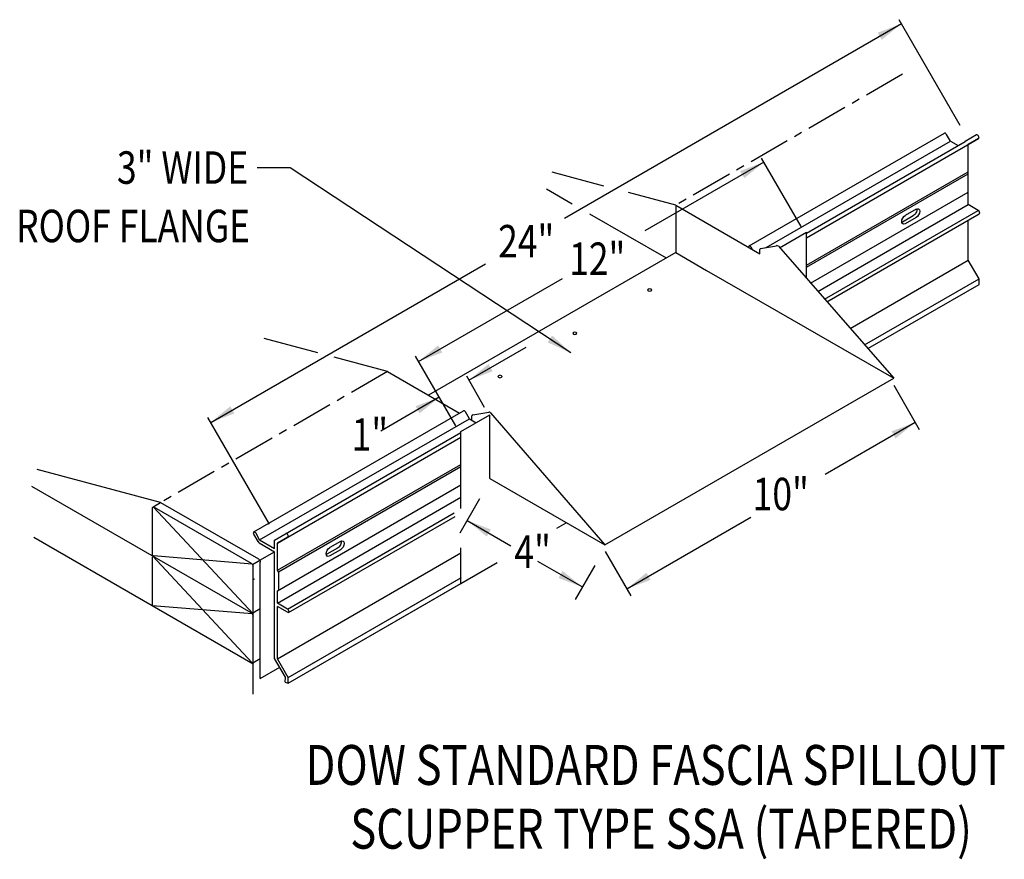
# Model space of a CAD drawing. Extents: x 247.8 to 277.4, y 93.7 to 118.9.
import ezdxf
from ezdxf.enums import TextEntityAlignment as Align

# ---------------------------------------------------------------- set-up
doc = ezdxf.new("R2010")
doc.units = 0
doc.header["$MEASUREMENT"] = 0
doc.linetypes.add('CENTER', pattern=[2, 1.25, -0.25, 0.25, -0.25])
doc.layers.get('0').update_dxf_attribs({"linetype": 'CONTINUOUS'})
doc.styles.get("Standard").update_dxf_attribs({"font": 'simplex.shx', "width": 0.8})
doc.dimstyles.get("Standard").update_dxf_attribs({"dimtxt": 1, "dimasz": 0.75, "dimexe": 0.1, "dimexo": 0.0625, "dimgap": 0.0625, "dimtad": 1, "dimdec": 5, "dimtxsty": 'STANDARD', "dimcen": 2.5, "dimazin": 3, "dimtfac": 1, "dimtdec": 5, "dimtmove": 0, "dimatfit": 3})

msp = doc.modelspace()

# ---------------------------------------------------------------- linework, layer by layer
at = {"linetype": 'BYBLOCK'}
for p, q in [((276.031, 115.703, -5.486), (274.198, 118.879, -5.486)), ((261.621, 104.502, 2.86), (261.032, 103.481, 2.86)), ((265.073, 102.509, 2.86), (264.484, 101.488, 2.86))]:
    msp.add_line(p, q, dxfattribs=at)
at = {"linetype": 'CENTER'}
for p, q in [((274.307, 117.241, -5.42), (267.501, 113.312, -4.25)), ((258.862, 108.325, 7.278), (252.056, 104.396, 8.448))]:
    msp.add_line(p, q, dxfattribs=at)
at = {"linetype": 'CONTINUOUS'}
for p, q in [((269.7, 112.091, -2.436), (275.56, 115.474, -7.221)), ((270.212, 112.046, -2.659), (275.738, 115.236, -7.171)), ((271.419, 112.333, -1.861), (276.585, 115.314, -6.079)), ((271.419, 112.473, -2.734), (276.187, 115.226, -6.628)), ((275.738, 115.236, -7.171), (275.621, 115.439, -7.171)), ((275.738, 115.236, -7.171), (275.972, 115.101, -6.98)), ((276.524, 115.42, -6.079), (276.187, 115.226, -6.628)), ((276.274, 115.135, -6.586), (276.585, 115.314, -6.079)), ((276.585, 115.314, -6.079), (276.274, 115.135, -6.586)), ((276.274, 113.332, -7.861), (276.274, 115.135, -6.586)), ((271.26, 112.677, -3.43), (270.079, 114.723, -3.43)), ((271.419, 111.516, -5.684), (276.274, 114.319, -9.647)), ((271.419, 111.453, -5.685), (276.274, 114.255, -9.649)), ((263.631, 113.802, -8.635), (264.399, 113.359, -8.008)), ((271.547, 110.974, -5.794), (276.274, 113.703, -9.653)), ((267.501, 113.312, -4.771), (270.02, 111.858, -2.714)), ((271.762, 110.728, -4.177), (276.274, 113.332, -7.861)), ((271.965, 110.496, -3.849), (276.576, 113.158, -7.614)), ((274.71, 113.194, -6.043), (274.386, 113.008, -5.778)), ((276.576, 113.158, -7.614), (276.274, 113.332, -7.861)), ((264.921, 113.058, -7.582), (267.218, 111.731, -5.707)), ((272.035, 110.416, -3.916), (276.606, 113.055, -7.649)), ((274.623, 112.995, -6.289), (274.3, 112.808, -6.025)), ((274.71, 112.945, -6.219), (274.386, 112.758, -5.955)), ((276.274, 111.665, -9.04), (276.274, 112.863, -8.192)), ((270.619, 112.038, 7.265), (271.419, 112.5, 7.265)), ((271.419, 111.121, 5.065), (271.419, 112.5, 6.04)), ((269.802, 111.983, -2.386), (269.761, 112.056, -2.386)), ((270.58, 112.082, 7.265), (274.039, 108.121, 7.265)), ((267.501, 111.895, -4.771), (260.09, 107.616, 1.281)), ((267.501, 111.895, -5.828), (268.429, 111.36, -5.07)), ((272.731, 109.619, -6.147), (276.274, 111.665, -9.04)), ((276.597, 111.104, -9.04), (276.274, 111.665, -9.04)), ((268.429, 111.36, -5.07), (270.587, 110.114, -3.308)), ((273.165, 109.122, -6.237), (276.597, 111.104, -9.04)), ((276.597, 110.938, -9.157), (276.597, 111.104, -9.04)), ((273.261, 109.012, -6.433), (276.597, 110.938, -9.157)), ((270.587, 110.114, 7.265), (274.039, 108.121, 7.265)), ((260.904, 106.698, 2.852), (259.699, 108.785, 2.852)), ((258.862, 108.325, 2.48), (261.019, 107.08, 4.241)), ((261.772, 107.248, 4.929), (261.234, 108.181, 4.929)), ((265.378, 103.122, 3.763), (274.039, 108.121, -3.308)), ((274.039, 107.914, -6.528), (274.805, 106.586, -6.528)), ((254.848, 103.517, 9.692), (261.136, 107.147, 4.557)), ((255.025, 103.28, 9.741), (261.314, 106.91, 4.607)), ((261.063, 106.526, 7.265), (261.926, 107.024, 7.265)), ((261.314, 106.91, 4.607), (261.197, 107.112, 4.607)), ((261.314, 106.91, 4.482), (261.39, 106.866, 4.544)), ((261.314, 106.91, 4.607), (261.521, 106.79, 4.776)), ((261.926, 105.114, 4.693), (261.926, 107.024, 6.043)), ((261.95, 107.088, 13.872), (265.378, 103.122, 7.265)), ((255.475, 103.269, 10.285), (261.063, 106.495, 5.722)), ((255.872, 103.358, 10.834), (261.063, 106.354, 6.595)), ((261.063, 104.218, 4.412), (261.063, 106.526, 6.043)), ((255.561, 102.362, 7.265), (261.063, 105.538, 2.773)), ((255.593, 102.317, 7.238), (261.063, 105.475, 2.771)), ((248.185, 104.886, 4.584), (251.861, 102.764, 7.585)), ((255.561, 101.746, 7.26), (261.063, 104.922, 2.767)), ((261.926, 105.114, 7.265), (265.378, 103.122, 7.265)), ((255.561, 101.376, 9.052), (261.063, 104.552, 4.559)), ((251.83, 104.266, 8.111), (252.056, 104.396, 7.927)), ((254.828, 101.052, 9.51), (251.839, 104.257, 8.115)), ((251.861, 104.259, 8.144), (254.774, 102.578, 10.523)), ((252.056, 104.396, 8.448), (254.99, 102.702, 10.844)), ((251.807, 102.858, 7.087), (251.807, 104.228, 8.056)), ((255.863, 101.201, 9.298), (260.854, 104.082, 5.223)), ((255.894, 101.099, 9.263), (260.885, 103.98, 5.188)), ((263.935, 103.628, 7.265), (264.218, 103.791, 7.265)), ((248.253, 103.352, 3.085), (254.828, 99.557, 8.453)), ((254.977, 103.223, 9.642), (254.848, 103.447, 9.642)), ((255.025, 103.28, 9.741), (254.909, 103.482, 9.741)), ((255.872, 103.358, 10.834), (255.561, 103.178, 10.326)), ((255.561, 103.178, 10.326), (255.872, 103.358, 10.834)), ((255.012, 103.188, 9.66), (255.475, 102.92, 10.038)), ((255.025, 103.28, 9.741), (255.475, 103.02, 10.109)), ((255.475, 103.02, 10.109), (255.475, 103.269, 10.285)), ((255.561, 102.362, 9.749), (255.561, 103.178, 10.326)), ((257.449, 103.23, 8.051), (257.126, 103.043, 8.315)), ((254.797, 99.59, 8.438), (251.807, 102.795, 7.043)), ((254.797, 102.549, 10.53), (251.839, 102.793, 7.08)), ((251.861, 102.764, 7.087), (254.828, 101.052, 9.51)), ((255.028, 102.662, 10.901), (255.475, 102.92, 10.536)), ((255.475, 99.716, 7.773), (255.475, 102.92, 10.038)), ((255.561, 99.708, 7.873), (261.063, 102.884, 3.38)), ((257.363, 103.031, 7.804), (257.039, 102.844, 8.069)), ((257.449, 102.981, 7.875), (257.126, 102.794, 8.139)), ((261.063, 101.97, 2.822), (261.063, 103.04, 3.579)), ((265.391, 102.922, -6.528), (266.158, 101.595, -6.528)), ((251.807, 101.301, 5.987), (251.807, 102.733, 6.999)), ((254.812, 102.537, 10.58), (255.028, 102.662, 10.403)), ((254.828, 98.651, 7.812), (254.828, 102.484, 10.523)), ((255.044, 101.214, 9.858), (255.044, 102.609, 10.844)), ((261.063, 101.97, 7.265), (262.145, 102.595, 7.265)), ((255.593, 102.316, 7.265), (255.561, 102.362, 7.265)), ((255.593, 102.316, 7.265), (255.593, 101.763, 7.265)), ((255.885, 99.147, 7.873), (261.08, 102.146, 3.631)), ((255.885, 99.147, 7.873), (261.063, 102.136, 3.645)), ((255.885, 98.981, 7.755), (261.08, 101.98, 3.513)), ((255.885, 98.981, 7.755), (261.063, 101.97, 3.527)), ((255.561, 101.376, 9.052), (255.561, 101.746, 9.314)), ((254.797, 101.054, 9.473), (251.807, 101.301, 5.987)), ((255.863, 101.201, 9.298), (255.561, 101.376, 9.052)), ((254.818, 101.084, 9.488), (255.044, 101.214, 9.304)), ((255.044, 99.118, 8.376), (255.044, 101.214, 9.858)), ((255.561, 99.708, 7.873), (255.561, 101.276, 8.981)), ((255.863, 101.102, 9.228), (255.561, 101.276, 8.981)), ((254.818, 99.589, 8.432), (255.044, 99.719, 8.247)), ((255.799, 99.156, 7.773), (255.475, 99.716, 7.773)), ((255.799, 99.156, 7.773), (255.475, 99.716, 7.773)), ((255.885, 99.147, 7.873), (255.561, 99.708, 7.873)), ((255.885, 99.147, 7.873), (255.561, 99.708, 7.873)), ((255.044, 99.118, 9.67), (255.626, 99.454, 9.194)), ((255.787, 99.007, 7.653), (255.799, 99.156, 7.773)), ((255.787, 99.007, 7.653), (255.885, 98.981, 7.755)), ((255.885, 98.981, 7.755), (255.885, 99.147, 7.873))]:
    msp.add_line(p, q, dxfattribs=at)
for p, q in [((265.346, 113.889, -7.002), (263.801, 114.303, -8.601)), ((267.501, 113.312, -4.771), (266.084, 113.691, -6.238)), ((267.501, 113.313, -4.771), (267.501, 111.895, -4.771)), ((270.02, 111.858, -2.714), (270.02, 111.986, -2.714)), ((270.049, 112.019, -2.19), (270.529, 112.1, 6.681)), ((256.768, 108.886, 0.834), (255.162, 109.316, -0.829)), ((258.862, 108.325, 3.002), (257.257, 108.755, 1.34)), ((255.319, 103.746, -5.486), (253.473, 106.943, -5.486)), ((261.39, 106.954, 4.544), (261.39, 106.994, 4.544)), ((261.39, 106.866, 4.544), (261.39, 106.994, 4.544)), ((261.418, 107.027, 5.065), (261.899, 107.106, 13.872)), ((252.056, 104.396, 8.448), (248.356, 105.387, 4.618))]:
    msp.add_line(p, q)
at = {"linetype": 'CONTINUOUS', "extrusion": (0, -0.816543, -0.577285)}
for centre in [(266.721, -66.052, -88.955), (264.476, -63.808, -88.955), (262.232, -61.564, -88.955)]:
    msp.add_circle(centre, 0.061, dxfattribs=at)
at = {"linetype": 'CONTINUOUS', "extrusion": (-0.707107, -0.408202, 0.577383)}
for centre, radius, start, end in [((37.823, 165.229, -246.156), 0.061, 90.0048, 180), ((38.352, 166.629, -246.156), 0.061, 0.0048, 180.0048), ((40.319, 164.705, -246.156), 0.061, 0, 135.0048), ((37.823, 165.229, -237.869), 0.061, 90.0048, 240.0753), ((37.823, 165.229, -225.758), 0.061, 90.0048, 180), ((37.823, 165.229, -216.865), 0.061, 90.0048, 270.0048), ((38.352, 166.629, -216.865), 0.061, 0.0048, 180.0048), ((38.075, 165.244, -216.865), 0.0763, 265.3857, 315.0048), ((40.319, 164.705, -216.865), 0.061, 315.0048, 135.0048)]:
    msp.add_arc(centre, radius, start, end, dxfattribs=at)
at = {"linetype": 'CONTINUOUS', "extrusion": (-0.707107, 0.408202, -0.577383)}
for centre, start, end in [((-235.267, -109.733, -144.432), 214.4466, 315.0048), ((-235.267, -109.733, -144.554), 135.0048, 315.0048), ((-234.944, -109.409, -144.554), 315.0048, 135.0048), ((-234.944, -109.409, -144.432), 315.0048, 325.5534), ((-218.008, -92.471, -144.432), 214.4466, 315.0048), ((-218.008, -92.471, -144.554), 135.0048, 315.0048), ((-217.685, -92.147, -144.554), 315.0048, 135.0048), ((-217.685, -92.147, -144.432), 315.0048, 325.5534)]:
    msp.add_arc(centre, 0.153, start, end, dxfattribs=at)
for centre, radius, start, end in [((270.063, 111.978, -2.503), 0.0431, 108.9309, 168.9728), ((270.539, 112.047, 6.681), 0.0542, 40.9403, 101.3767), ((261.433, 106.986, 4.024), 0.0432, 108.9519, 168.9196), ((261.909, 107.052, 13.872), 0.0542, 40.9403, 101.3767)]:
    msp.add_arc(centre, radius, start, end)
at = {"linetype": 'CONTINUOUS', "extrusion": (0.707107, 0.408202, -0.577383)}
for centre, start, end in [((-35.68, 162.633, 215.949), 314.9952, 0), ((-36.867, 161.447, 215.949), 224.9952, 314.9952), ((-36.975, 161.339, 215.949), 314.9952, 0), ((-38.593, 165.546, 215.949), 44.9952, 134.9952), ((-38.593, 165.952, 215.967), 44.9952, 134.9952), ((-39.779, 164.36, 215.949), 134.9952, 224.9952), ((-39.887, 164.252, 215.949), 44.9952, 134.9952), ((-41.074, 163.065, 215.949), 170.1228, 224.9952)]:
    msp.add_arc(centre, 0.0763, start, end, dxfattribs=at)
at = {"color": 0, "linetype": 'CONTINUOUS'}
msp.add_point((254.848, 102.1, 7.265), dxfattribs=at)
msp.add_point((254.848, 102.1, 7.265), dxfattribs=at)

# ---------------------------------------------------------------- texts
at = {"linetype": 'CONTINUOUS', "width": 0.8}
for s, height, p in [('3" WIDE', 0.9742, (254.681, 113.955)), ('ROOF FLANGE', 0.97421, (254.738, 112.204))]:
    msp.add_text(s, height=height, dxfattribs=at).set_placement(p, align=Align.RIGHT)
for s, p in [('24"', (262.177, 111.746, 7.265)), ('12"', (264.308, 111.221, 7.265)), ('1"', (257.783, 105.948, 7.265)), ('10"', (269.81, 104.163, 7.265)), ('4"', (262.663, 102.435, 7.265))]:
    msp.add_text(s, height=0.9742, dxfattribs=at).set_placement(p)
for s, p in [('DOW STANDARD FASCIA SPILLOUT', (266.898, 95.926)), (' SCUPPER TYPE SSA (TAPERED)', (266.917, 94.013))]:
    msp.add_text(s, height=1.19562, dxfattribs=at).set_placement(p, align=Align.CENTER)

# ---------------------------------------------------------------- leaders
for points in [[(274.269, 118.756, -5.486), (264.162, 112.919, -5.486)], [(270.146, 114.606, 2.852), (266.579, 112.547, 2.852)], [(264.354, 108.889), (255.942, 114.432), (254.951, 114.432)], [(253.556, 106.799, -5.486), (261.796, 111.555, -5.486)], [(259.79, 108.628, 2.852), (264.103, 111.117, 2.852)], [(261.301, 108.065, 4.929), (263.019, 109.057, 4.929)], [(260.412, 107.552, 2.852), (258.659, 106.54, 2.852)], [(274.683, 106.798, -6.528), (271.981, 105.238, -6.528)], [(266.036, 101.806, -6.528), (269.754, 103.952, -6.528)], [(261.248, 103.855, 2.86), (262.557, 103.1, 2.86)], [(264.7, 101.863, 2.86), (263.372, 102.629, 2.86)]]:
    msp.add_leader(points, dimstyle='STANDARD')

doc.saveas('drawing.dxf')
